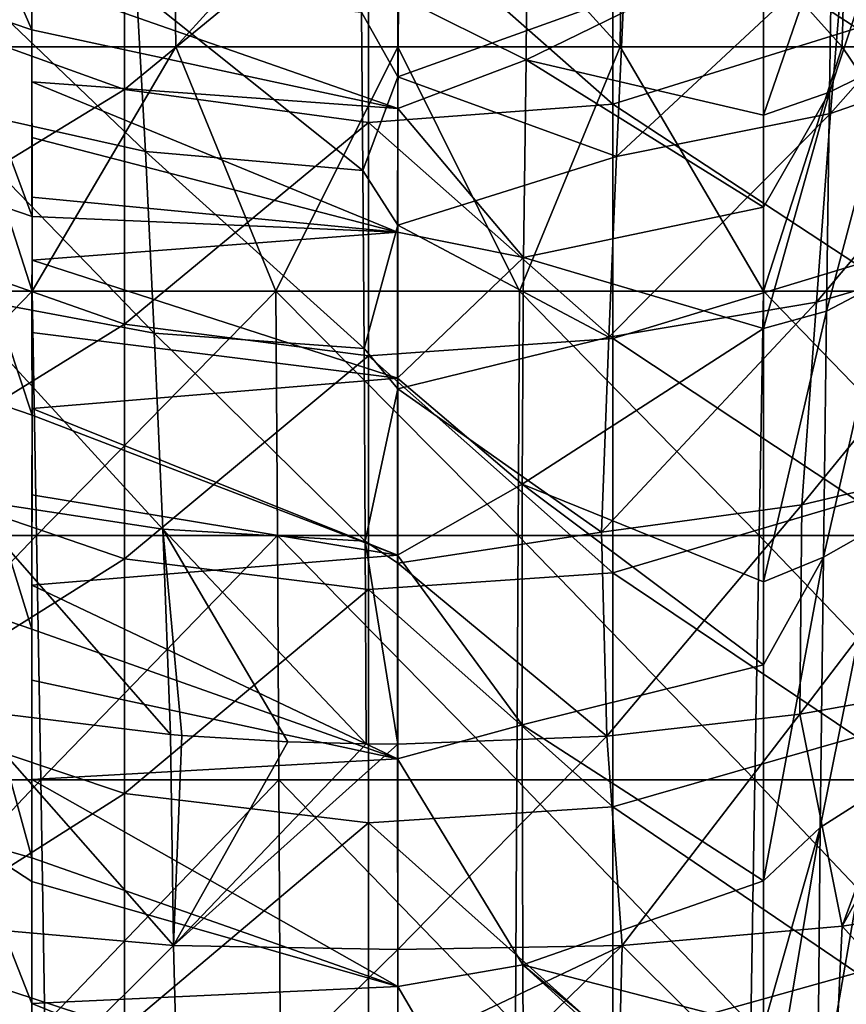
# Model space of a CAD drawing. Units: millimetres. Extents: x -25 to 38, y -120 to 38.
# Drawn here: x -8 to 9, y -51 to -31 of the extents above; entities that cross this region are included whole.
import ezdxf

# ---------------------------------------------------------------- set-up
doc = ezdxf.new("R2010")
doc.units = ezdxf.units.MM
doc.header["$LTSCALE"] = 65.185185
for name, color, linetype in [('3', 7, 'CONTINUOUS'), ('32', 7, 'CONTINUOUS'), ('4', 7, 'CONTINUOUS'), ('46', 7, 'CONTINUOUS'), ('5', 7, 'CONTINUOUS'), ('50', 7, 'CONTINUOUS'), ('6', 7, 'CONTINUOUS'), ('63', 7, 'CONTINUOUS'), ('70', 7, 'CONTINUOUS'), ('79', 7, 'CONTINUOUS')]:
    doc.layers.add(name, color=color, linetype=linetype)

msp = doc.modelspace()

# ---------------------------------------------------------------- linework, layer by layer
at = {"layer": '3', "linetype": 'Continuous'}
for points in [[(8.907, -28.484, 130.907), (10.26, -27.832, 131.216), (8.848, -32.096, 133.103), (8.907, -28.484, 130.907)], [(8.848, -32.096, 133.103), (10.26, -27.832, 131.216), (10.147, -31.455, 133.343), (8.848, -32.096, 133.103)], [(7.5, -29.054, 130.583), (8.907, -28.484, 130.907), (7.5, -32.569, 132.817), (7.5, -29.054, 130.583)], [(7.5, -32.569, 132.817), (8.907, -28.484, 130.907), (8.848, -32.096, 133.103), (7.5, -32.569, 132.817)], [(8.848, -32.096, 133.103), (10.147, -31.455, 133.343), (8.786, -36.58, 134.414), (8.848, -32.096, 133.103)], [(8.786, -36.58, 134.414), (10.147, -31.455, 133.343), (10.028, -35.936, 134.608), (8.786, -36.58, 134.414)], [(7.5, -32.569, 132.817), (8.848, -32.096, 133.103), (7.5, -34.45, 133.522), (7.5, -32.569, 132.817)], [(7.5, -34.45, 133.522), (8.848, -32.096, 133.103), (7.5, -36.935, 134.173), (7.5, -34.45, 133.522)], [(7.5, -36.935, 134.173), (8.848, -32.096, 133.103), (8.786, -36.58, 134.414), (7.5, -36.935, 134.173)], [(8.786, -36.58, 134.414), (10.028, -35.936, 134.608), (8.724, -41.618, 135.093), (8.786, -36.58, 134.414)], [(8.724, -41.618, 135.093), (10.028, -35.936, 134.608), (9.908, -40.949, 135.259), (8.724, -41.618, 135.093)], [(7.5, -36.935, 134.173), (8.786, -36.58, 134.414), (7.5, -42.125, 134.92), (7.5, -36.935, 134.173)], [(7.5, -42.125, 134.92), (8.786, -36.58, 134.414), (8.724, -41.618, 135.093), (7.5, -42.125, 134.92)], [(8.724, -41.618, 135.093), (9.908, -40.949, 135.259), (8.662, -47.159, 135.394), (8.724, -41.618, 135.093)], [(8.662, -47.159, 135.394), (9.908, -40.949, 135.259), (9.788, -46.44, 135.542), (8.662, -47.159, 135.394)], [(7.5, -42.125, 134.92), (8.724, -41.618, 135.093), (7.5, -43.825, 135.053), (7.5, -42.125, 134.92)], [(7.5, -43.825, 135.053), (8.724, -41.618, 135.093), (7.5, -48.253, 135.264), (7.5, -43.825, 135.053)], [(7.5, -48.253, 135.264), (8.724, -41.618, 135.093), (8.662, -47.159, 135.394), (7.5, -48.253, 135.264)], [(8.662, -47.159, 135.394), (9.788, -46.44, 135.542), (8.601, -53.246, 135.549), (8.662, -47.159, 135.394)], [(8.601, -53.246, 135.549), (9.788, -46.44, 135.542), (9.67, -52.455, 135.68), (8.601, -53.246, 135.549)], [(7.5, -48.253, 135.264), (8.662, -47.159, 135.394), (7.5, -51.249, 135.355), (7.5, -48.253, 135.264)], [(7.5, -51.249, 135.355), (8.662, -47.159, 135.394), (7.5, -54.058, 135.424), (7.5, -51.249, 135.355)], [(7.5, -54.058, 135.424), (8.662, -47.159, 135.394), (8.601, -53.246, 135.549), (7.5, -54.058, 135.424)]]:
    msp.add_3dface(points, dxfattribs=at)
at = {"layer": '32', "linetype": 'Continuous'}
for points in [[(-4.616, -26.16, 141.477), (-9.232, -26.16, 141.437), (-9.109, -31.165, 141.439), (-4.616, -26.16, 141.477)], [(-4.553, -31.165, 141.477), (-4.616, -26.16, 141.477), (-9.109, -31.165, 141.439), (-4.553, -31.165, 141.477)], [(0, -26.16, 141.49), (-4.616, -26.16, 141.477), (-4.553, -31.165, 141.477), (0, -26.16, 141.49)], [(0.002, -31.165, 141.49), (0, -26.16, 141.49), (-4.553, -31.165, 141.477), (0.002, -31.165, 141.49)], [(4.615, -26.16, 141.477), (0, -26.16, 141.49), (4.557, -31.165, 141.477), (4.615, -26.16, 141.477)], [(4.557, -31.165, 141.477), (0, -26.16, 141.49), (0.002, -31.165, 141.49), (4.557, -31.165, 141.477)], [(9.113, -31.165, 141.439), (4.615, -26.16, 141.477), (4.557, -31.165, 141.477), (9.113, -31.165, 141.439)], [(9.231, -26.16, 141.437), (4.615, -26.16, 141.477), (9.113, -31.165, 141.439), (9.231, -26.16, 141.437)], [(13.667, -31.165, 141.374), (9.231, -26.16, 141.437), (9.113, -31.165, 141.439), (13.667, -31.165, 141.374)], [(-7.497, -36.17, 141.455), (-9.109, -31.165, 141.439), (-12.494, -36.17, 141.393), (-7.497, -36.17, 141.455)], [(-4.553, -31.165, 141.477), (-9.109, -31.165, 141.439), (-7.497, -36.17, 141.455), (-4.553, -31.165, 141.477)], [(-2.499, -36.17, 141.487), (-4.553, -31.165, 141.477), (-7.497, -36.17, 141.455), (-2.499, -36.17, 141.487)], [(0.002, -31.165, 141.49), (-4.553, -31.165, 141.477), (-2.499, -36.17, 141.487), (0.002, -31.165, 141.49)], [(2.498, -36.17, 141.487), (0.002, -31.165, 141.49), (-2.499, -36.17, 141.487), (2.498, -36.17, 141.487)], [(4.557, -31.165, 141.477), (0.002, -31.165, 141.49), (2.498, -36.17, 141.487), (4.557, -31.165, 141.477)], [(7.496, -36.17, 141.455), (4.557, -31.165, 141.477), (2.498, -36.17, 141.487), (7.496, -36.17, 141.455)], [(9.113, -31.165, 141.439), (4.557, -31.165, 141.477), (7.496, -36.17, 141.455), (9.113, -31.165, 141.439)], [(12.493, -36.17, 141.393), (9.113, -31.165, 141.439), (7.496, -36.17, 141.455), (12.493, -36.17, 141.393)], [(13.667, -31.165, 141.374), (9.113, -31.165, 141.439), (12.493, -36.17, 141.393), (13.667, -31.165, 141.374)], [(-7.497, -36.17, 141.455), (-12.494, -36.17, 141.393), (-12.345, -41.175, 141.395), (-7.497, -36.17, 141.455)], [(-7.407, -41.175, 141.456), (-7.497, -36.17, 141.455), (-12.345, -41.175, 141.395), (-7.407, -41.175, 141.456)], [(-2.499, -36.17, 141.487), (-7.497, -36.17, 141.455), (-7.407, -41.175, 141.456), (-2.499, -36.17, 141.487)], [(-2.469, -41.175, 141.487), (-2.499, -36.17, 141.487), (-7.407, -41.175, 141.456), (-2.469, -41.175, 141.487)], [(2.498, -36.17, 141.487), (-2.499, -36.17, 141.487), (2.469, -41.175, 141.487), (2.498, -36.17, 141.487)], [(2.469, -41.175, 141.487), (-2.499, -36.17, 141.487), (-2.469, -41.175, 141.487), (2.469, -41.175, 141.487)], [(7.407, -41.175, 141.456), (2.498, -36.17, 141.487), (2.469, -41.175, 141.487), (7.407, -41.175, 141.456)], [(7.496, -36.17, 141.455), (2.498, -36.17, 141.487), (7.407, -41.175, 141.456), (7.496, -36.17, 141.455)], [(12.345, -41.175, 141.395), (7.496, -36.17, 141.455), (7.407, -41.175, 141.456), (12.345, -41.175, 141.395)], [(12.493, -36.17, 141.393), (7.496, -36.17, 141.455), (12.345, -41.175, 141.395), (12.493, -36.17, 141.393)], [(-7.407, -41.175, 141.456), (-12.345, -41.175, 141.395), (-12.2, -46.18, 141.397), (-7.407, -41.175, 141.456)], [(-7.32, -46.18, 141.457), (-7.407, -41.175, 141.456), (-12.2, -46.18, 141.397), (-7.32, -46.18, 141.457)], [(-2.469, -41.175, 141.487), (-7.407, -41.175, 141.456), (-7.32, -46.18, 141.457), (-2.469, -41.175, 141.487)], [(-2.44, -46.18, 141.487), (-2.469, -41.175, 141.487), (-7.32, -46.18, 141.457), (-2.44, -46.18, 141.487)], [(2.469, -41.175, 141.487), (-2.469, -41.175, 141.487), (2.439, -46.18, 141.487), (2.469, -41.175, 141.487)], [(2.439, -46.18, 141.487), (-2.469, -41.175, 141.487), (-2.44, -46.18, 141.487), (2.439, -46.18, 141.487)], [(7.319, -46.18, 141.457), (2.469, -41.175, 141.487), (2.439, -46.18, 141.487), (7.319, -46.18, 141.457)], [(7.407, -41.175, 141.456), (2.469, -41.175, 141.487), (7.319, -46.18, 141.457), (7.407, -41.175, 141.456)], [(12.199, -46.18, 141.397), (7.407, -41.175, 141.456), (7.319, -46.18, 141.457), (12.199, -46.18, 141.397)], [(12.345, -41.175, 141.395), (7.407, -41.175, 141.456), (12.199, -46.18, 141.397), (12.345, -41.175, 141.395)], [(-7.32, -46.18, 141.457), (-12.2, -46.18, 141.397), (-12.062, -51.185, 141.399), (-7.32, -46.18, 141.457)], [(-7.237, -51.185, 141.458), (-7.32, -46.18, 141.457), (-12.062, -51.185, 141.399), (-7.237, -51.185, 141.458)], [(-2.44, -46.18, 141.487), (-7.32, -46.18, 141.457), (-7.237, -51.185, 141.458), (-2.44, -46.18, 141.487)], [(-2.412, -51.185, 141.487), (-2.44, -46.18, 141.487), (-7.237, -51.185, 141.458), (-2.412, -51.185, 141.487)], [(2.439, -46.18, 141.487), (-2.44, -46.18, 141.487), (2.413, -51.185, 141.487), (2.439, -46.18, 141.487)], [(2.413, -51.185, 141.487), (-2.44, -46.18, 141.487), (-2.412, -51.185, 141.487), (2.413, -51.185, 141.487)], [(7.237, -51.185, 141.458), (2.439, -46.18, 141.487), (2.413, -51.185, 141.487), (7.237, -51.185, 141.458)], [(7.319, -46.18, 141.457), (2.439, -46.18, 141.487), (7.237, -51.185, 141.458), (7.319, -46.18, 141.457)], [(12.062, -51.185, 141.399), (7.319, -46.18, 141.457), (7.237, -51.185, 141.458), (12.062, -51.185, 141.399)], [(12.199, -46.18, 141.397), (7.319, -46.18, 141.457), (12.062, -51.185, 141.399), (12.199, -46.18, 141.397)]]:
    msp.add_3dface(points, dxfattribs=at)
at = {"layer": '4', "linetype": 'Continuous'}
for points in [[(2.655, -28.286, 127.601), (2.633, -31.435, 130.874), (0.013, -30.132, 129.53), (2.655, -28.286, 127.601)], [(2.655, -28.286, 127.601), (7.5, -29.054, 130.583), (2.633, -31.435, 130.874), (2.655, -28.286, 127.601)], [(7.5, -29.054, 130.583), (7.5, -32.569, 132.817), (2.633, -31.435, 130.874), (7.5, -29.054, 130.583)], [(0.013, -30.132, 129.53), (2.633, -31.435, 130.874), (0.001, -32.432, 131.307), (0.013, -30.132, 129.53)], [(2.633, -31.435, 130.874), (2.578, -35.481, 132.958), (0.001, -32.432, 131.307), (2.633, -31.435, 130.874)], [(2.633, -31.435, 130.874), (7.5, -34.45, 133.522), (2.578, -35.481, 132.958), (2.633, -31.435, 130.874)], [(7.5, -32.569, 132.817), (7.5, -34.45, 133.522), (2.633, -31.435, 130.874), (7.5, -32.569, 132.817)], [(0.001, -32.432, 131.307), (2.578, -35.481, 132.958), (-0.008, -34.96, 132.618), (0.001, -32.432, 131.307)], [(7.5, -34.45, 133.522), (7.5, -36.935, 134.173), (2.578, -35.481, 132.958), (7.5, -34.45, 133.522)], [(-0.008, -34.96, 132.618), (2.578, -35.481, 132.958), (-0.007, -37.953, 133.647), (-0.008, -34.96, 132.618)], [(2.578, -35.481, 132.958), (2.55, -40.127, 134.173), (-0.007, -37.953, 133.647), (2.578, -35.481, 132.958)], [(2.578, -35.481, 132.958), (7.5, -36.935, 134.173), (2.55, -40.127, 134.173), (2.578, -35.481, 132.958)], [(7.5, -36.935, 134.173), (7.5, -42.125, 134.92), (2.55, -40.127, 134.173), (7.5, -36.935, 134.173)], [(-0.007, -37.953, 133.647), (2.55, -40.127, 134.173), (-0.007, -41.581, 134.33), (-0.007, -37.953, 133.647)], [(2.55, -40.127, 134.173), (2.548, -45.055, 134.715), (-0.007, -41.581, 134.33), (2.55, -40.127, 134.173)], [(2.55, -40.127, 134.173), (7.5, -43.825, 135.053), (2.548, -45.055, 134.715), (2.55, -40.127, 134.173)], [(7.5, -42.125, 134.92), (7.5, -43.825, 135.053), (2.55, -40.127, 134.173), (7.5, -42.125, 134.92)], [(-0.007, -41.581, 134.33), (2.548, -45.055, 134.715), (-0.004, -45.751, 134.719), (-0.007, -41.581, 134.33)], [(7.5, -43.825, 135.053), (7.5, -48.253, 135.264), (2.548, -45.055, 134.715), (7.5, -43.825, 135.053)], [(2.548, -45.055, 134.715), (2.562, -49.971, 134.985), (-0.004, -45.751, 134.719), (2.548, -45.055, 134.715)], [(2.548, -45.055, 134.715), (7.5, -48.253, 135.264), (2.562, -49.971, 134.985), (2.548, -45.055, 134.715)], [(-0.004, -45.751, 134.719), (2.562, -49.971, 134.985), (0, -50.414, 134.963), (-0.004, -45.751, 134.719)], [(7.5, -48.253, 135.264), (7.5, -51.249, 135.355), (2.562, -49.971, 134.985), (7.5, -48.253, 135.264)], [(2.562, -49.971, 134.985), (2.581, -54.828, 135.15), (0, -50.414, 134.963), (2.562, -49.971, 134.985)], [(7.5, -51.249, 135.355), (7.5, -54.058, 135.424), (2.562, -49.971, 134.985), (7.5, -51.249, 135.355)], [(7.5, -54.058, 135.424), (7.5, -54.447, 135.433), (2.562, -49.971, 134.985), (7.5, -54.058, 135.424)], [(2.562, -49.971, 134.985), (7.5, -54.447, 135.433), (2.581, -54.828, 135.15), (2.562, -49.971, 134.985)], [(0, -50.414, 134.963), (2.581, -54.828, 135.15), (0.001, -53.796, 135.081), (0, -50.414, 134.963)]]:
    msp.add_3dface(points, dxfattribs=at)
at = {"layer": '46', "linetype": 'Continuous'}
for points in [[(-9.547, -32.335, 84.123), (-9.866, -28.83, 81.425), (-5.176, -33.31, 83.283), (-9.547, -32.335, 84.123)], [(-5.176, -33.31, 83.283), (-9.866, -28.83, 81.425), (-5.354, -29.992, 80.598), (-5.176, -33.31, 83.283)], [(0, -31.778, 81.453), (-0.741, -30.458, 80.264), (0, -29.102, 78.806), (0, -31.778, 81.453)], [(-5.176, -33.31, 83.283), (-5.354, -29.992, 80.598), (-0.716, -33.7, 82.943), (-5.176, -33.31, 83.283)], [(-0.716, -33.7, 82.943), (-5.354, -29.992, 80.598), (-0.741, -30.458, 80.264), (-0.716, -33.7, 82.943)], [(-0.716, -33.7, 82.943), (-0.741, -30.458, 80.264), (0, -31.778, 81.453), (-0.716, -33.7, 82.943)], [(0, -34.823, 83.666), (-0.716, -33.7, 82.943), (0, -31.778, 81.453), (0, -34.823, 83.666)], [(-9.222, -36.241, 86.159), (-9.547, -32.335, 84.123), (-4.996, -37.029, 85.361), (-9.222, -36.241, 86.159)], [(-4.996, -37.029, 85.361), (-9.547, -32.335, 84.123), (-5.176, -33.31, 83.283), (-4.996, -37.029, 85.361)], [(-4.996, -37.029, 85.361), (-5.176, -33.31, 83.283), (-0.691, -37.345, 85.038), (-4.996, -37.029, 85.361)], [(-0.691, -37.345, 85.038), (-5.176, -33.31, 83.283), (-0.716, -33.7, 82.943), (-0.691, -37.345, 85.038)], [(-0.691, -37.345, 85.038), (-0.716, -33.7, 82.943), (0, -34.823, 83.666), (-0.691, -37.345, 85.038)], [(0, -38.17, 85.396), (-0.691, -37.345, 85.038), (0, -34.823, 83.666), (0, -38.17, 85.396)], [(-8.891, -40.428, 87.533), (-9.222, -36.241, 86.159), (-4.815, -41.046, 86.792), (-8.891, -40.428, 87.533)], [(-4.815, -41.046, 86.792), (-9.222, -36.241, 86.159), (-4.996, -37.029, 85.361), (-4.815, -41.046, 86.792)], [(-4.815, -41.046, 86.792), (-4.996, -37.029, 85.361), (-0.666, -41.295, 86.49), (-4.815, -41.046, 86.792)], [(-0.666, -41.295, 86.49), (-4.996, -37.029, 85.361), (-0.691, -37.345, 85.038), (-0.666, -41.295, 86.49)], [(-0.666, -41.295, 86.49), (-0.691, -37.345, 85.038), (0, -38.17, 85.396), (-0.666, -41.295, 86.49)], [(0, -41.741, 86.601), (-0.666, -41.295, 86.49), (0, -38.17, 85.396), (0, -41.741, 86.601)], [(-8.861, -44.74, 88.318), (-8.891, -40.428, 87.533), (-4.658, -45.256, 87.548), (-8.861, -44.74, 88.318)], [(-4.658, -45.256, 87.548), (-8.891, -40.428, 87.533), (-4.815, -41.046, 86.792), (-4.658, -45.256, 87.548)], [(-4.658, -45.256, 87.548), (-4.815, -41.046, 86.792), (-4.429, -45.275, 87.52), (-4.658, -45.256, 87.548)], [(-4.429, -45.275, 87.52), (-4.815, -41.046, 86.792), (-2.252, -45.406, 87.323), (-4.429, -45.275, 87.52)], [(-2.252, -45.406, 87.323), (-4.815, -41.046, 86.792), (-0.648, -45.448, 87.259), (-2.252, -45.406, 87.323)], [(-0.648, -45.448, 87.259), (-4.815, -41.046, 86.792), (-0.666, -41.295, 86.49), (-0.648, -45.448, 87.259)], [(-0.648, -45.448, 87.259), (-0.666, -41.295, 86.49), (0, -45.452, 87.253), (-0.648, -45.448, 87.259)], [(0, -45.452, 87.253), (-0.666, -41.295, 86.49), (0, -41.741, 86.601), (0, -45.452, 87.253)]]:
    msp.add_3dface(points, dxfattribs=at)
at = {"layer": '5', "linetype": 'Continuous'}
for points in [[(0.013, -30.132, 129.53), (0.001, -32.432, 131.307), (-7.502, -29.809, 130.936), (0.013, -30.132, 129.53)], [(-7.502, -29.809, 130.936), (0.001, -32.432, 131.307), (-7.5, -30.817, 131.658), (-7.502, -29.809, 130.936)], [(-7.5, -30.817, 131.658), (0.001, -32.432, 131.307), (-7.501, -31.885, 132.287), (-7.5, -30.817, 131.658)], [(0.001, -32.432, 131.307), (-0.008, -34.96, 132.618), (-7.501, -31.885, 132.287), (0.001, -32.432, 131.307)], [(-7.501, -31.885, 132.287), (-0.008, -34.96, 132.618), (-7.501, -33.021, 132.852), (-7.501, -31.885, 132.287)], [(-7.501, -33.021, 132.852), (-0.008, -34.96, 132.618), (-7.5, -34.243, 133.369), (-7.501, -33.021, 132.852)], [(-7.5, -34.243, 133.369), (-0.008, -34.96, 132.618), (-7.499, -34.64, 133.518), (-7.5, -34.243, 133.369)], [(-7.499, -34.64, 133.518), (-0.008, -34.96, 132.618), (-7.498, -35.537, 133.819), (-7.499, -34.64, 133.518)], [(-0.008, -34.96, 132.618), (-0.007, -37.953, 133.647), (-7.498, -35.537, 133.819), (-0.008, -34.96, 132.618)], [(-7.498, -35.537, 133.819), (-0.007, -37.953, 133.647), (-7.5, -37.017, 134.219), (-7.498, -35.537, 133.819)], [(-7.5, -37.017, 134.219), (-0.007, -37.953, 133.647), (-7.499, -38.574, 134.526), (-7.5, -37.017, 134.219)], [(-0.007, -37.953, 133.647), (-0.007, -41.581, 134.33), (-7.499, -38.574, 134.526), (-0.007, -37.953, 133.647)], [(-7.499, -38.712, 134.549), (-0.007, -41.581, 134.33), (-7.5, -40.344, 134.773), (-7.499, -38.712, 134.549)], [(-7.499, -38.574, 134.526), (-0.007, -41.581, 134.33), (-7.499, -38.712, 134.549), (-7.499, -38.574, 134.526)], [(-7.5, -40.344, 134.773), (-0.007, -41.581, 134.33), (-7.5, -42.197, 134.957), (-7.5, -40.344, 134.773)], [(-0.007, -41.581, 134.33), (-0.004, -45.751, 134.719), (-7.5, -42.197, 134.957), (-0.007, -41.581, 134.33)], [(-7.5, -42.197, 134.957), (-0.004, -45.751, 134.719), (-7.5, -43.094, 135.025), (-7.5, -42.197, 134.957)], [(-7.5, -43.094, 135.025), (-0.004, -45.751, 134.719), (-7.504, -44.138, 135.094), (-7.5, -43.094, 135.025)], [(-7.504, -44.138, 135.094), (-0.004, -45.751, 134.719), (-7.5, -46.174, 135.202), (-7.504, -44.138, 135.094)], [(-0.004, -45.751, 134.719), (0, -50.414, 134.963), (-7.5, -46.174, 135.202), (-0.004, -45.751, 134.719)], [(-7.5, -46.174, 135.202), (0, -50.414, 134.963), (-7.504, -47.78, 135.271), (-7.5, -46.174, 135.202)], [(-7.504, -47.78, 135.271), (0, -50.414, 134.963), (-7.504, -48.266, 135.289), (-7.504, -47.78, 135.271)], [(-7.504, -48.266, 135.289), (0, -50.414, 134.963), (-7.5, -50.766, 135.366), (-7.504, -48.266, 135.289)], [(0, -50.414, 134.963), (0.001, -53.796, 135.081), (-7.5, -50.766, 135.366), (0, -50.414, 134.963)], [(-7.5, -50.766, 135.366), (0.001, -53.796, 135.081), (-7.5, -53.083, 135.421), (-7.5, -50.766, 135.366)]]:
    msp.add_3dface(points, dxfattribs=at)
at = {"layer": '50', "linetype": 'Continuous'}
for points in [[(8.873, -32.531, 83.963), (9.16, -29.066, 81.267), (13.465, -27.332, 82.549), (8.873, -32.531, 83.963)], [(13.065, -31.07, 85.265), (8.873, -32.531, 83.963), (13.465, -27.332, 82.549), (13.065, -31.07, 85.265)], [(0, -31.778, 81.453), (0, -29.102, 78.806), (4.632, -30.115, 80.511), (0, -31.778, 81.453)], [(4.481, -33.412, 83.194), (4.632, -30.115, 80.511), (9.16, -29.066, 81.267), (4.481, -33.412, 83.194)], [(8.873, -32.531, 83.963), (4.481, -33.412, 83.194), (9.16, -29.066, 81.267), (8.873, -32.531, 83.963)], [(4.481, -33.412, 83.194), (0, -31.778, 81.453), (4.632, -30.115, 80.511), (4.481, -33.412, 83.194)], [(8.582, -36.396, 86.008), (8.873, -32.531, 83.963), (13.065, -31.07, 85.265), (8.582, -36.396, 86.008)], [(12.653, -35.212, 87.25), (8.582, -36.396, 86.008), (13.065, -31.07, 85.265), (12.653, -35.212, 87.25)], [(0, -34.823, 83.666), (0, -31.778, 81.453), (4.481, -33.412, 83.194), (0, -34.823, 83.666)], [(4.329, -37.111, 85.278), (4.481, -33.412, 83.194), (8.873, -32.531, 83.963), (4.329, -37.111, 85.278)], [(8.582, -36.396, 86.008), (4.329, -37.111, 85.278), (8.873, -32.531, 83.963), (8.582, -36.396, 86.008)], [(4.329, -37.111, 85.278), (0, -34.823, 83.666), (4.481, -33.412, 83.194), (4.329, -37.111, 85.278)], [(0, -38.17, 85.396), (0, -34.823, 83.666), (4.329, -37.111, 85.278), (0, -38.17, 85.396)], [(8.285, -40.547, 87.395), (8.582, -36.396, 86.008), (12.653, -35.212, 87.25), (8.285, -40.547, 87.395)], [(12.228, -39.615, 88.554), (8.285, -40.547, 87.395), (12.653, -35.212, 87.25), (12.228, -39.615, 88.554)], [(4.176, -41.111, 86.715), (4.329, -37.111, 85.278), (8.582, -36.396, 86.008), (4.176, -41.111, 86.715)], [(8.285, -40.547, 87.395), (4.176, -41.111, 86.715), (8.582, -36.396, 86.008), (8.285, -40.547, 87.395)], [(4.176, -41.111, 86.715), (0, -38.17, 85.396), (4.329, -37.111, 85.278), (4.176, -41.111, 86.715)], [(0, -41.741, 86.601), (0, -38.17, 85.396), (4.176, -41.111, 86.715), (0, -41.741, 86.601)], [(8.243, -44.838, 88.173), (8.285, -40.547, 87.395), (12.228, -39.615, 88.554), (8.243, -44.838, 88.173)], [(10.882, -44.368, 88.896), (8.243, -44.838, 88.173), (12.228, -39.615, 88.554), (10.882, -44.368, 88.896)], [(4.283, -45.287, 87.502), (4.176, -41.111, 86.715), (8.285, -40.547, 87.395), (4.283, -45.287, 87.502)], [(8.243, -44.838, 88.173), (4.283, -45.287, 87.502), (8.285, -40.547, 87.395), (8.243, -44.838, 88.173)], [(4.283, -45.287, 87.502), (0, -41.741, 86.601), (4.176, -41.111, 86.715), (4.283, -45.287, 87.502)], [(0, -45.452, 87.253), (0, -41.741, 86.601), (4.283, -45.287, 87.502), (0, -45.452, 87.253)]]:
    msp.add_3dface(points, dxfattribs=at)
at = {"layer": '6', "linetype": 'Continuous'}
for points in [[(-7.502, -27.448, 128.351), (-7.5, -30.817, 131.658), (-9.222, -26.867, 128.867), (-7.502, -27.448, 128.351)], [(-9.222, -26.867, 128.867), (-7.5, -30.817, 131.658), (-9.122, -30.274, 132.057), (-9.222, -26.867, 128.867)], [(-7.502, -27.448, 128.351), (-7.502, -29.809, 130.936), (-7.5, -30.817, 131.658), (-7.502, -27.448, 128.351)], [(-7.5, -30.817, 131.658), (-7.499, -34.64, 133.518), (-9.122, -30.274, 132.057), (-7.5, -30.817, 131.658)], [(-9.122, -30.274, 132.057), (-7.499, -34.64, 133.518), (-9.019, -34.126, 133.806), (-9.122, -30.274, 132.057)], [(-7.5, -30.817, 131.658), (-7.501, -31.885, 132.287), (-7.501, -33.021, 132.852), (-7.5, -30.817, 131.658)], [(-7.5, -30.817, 131.658), (-7.501, -33.021, 132.852), (-7.5, -34.243, 133.369), (-7.5, -30.817, 131.658)], [(-7.5, -30.817, 131.658), (-7.5, -34.243, 133.369), (-7.499, -34.64, 133.518), (-7.5, -30.817, 131.658)], [(-9.019, -34.126, 133.806), (-7.499, -38.712, 134.549), (-9.02, -38.191, 134.769), (-9.019, -34.126, 133.806)], [(-7.499, -34.64, 133.518), (-7.499, -38.712, 134.549), (-9.019, -34.126, 133.806), (-7.499, -34.64, 133.518)], [(-7.499, -34.64, 133.518), (-7.498, -35.537, 133.819), (-7.5, -37.017, 134.219), (-7.499, -34.64, 133.518)], [(-7.499, -34.64, 133.518), (-7.5, -37.017, 134.219), (-7.499, -38.574, 134.526), (-7.499, -34.64, 133.518)], [(-7.499, -34.64, 133.518), (-7.499, -38.574, 134.526), (-7.499, -38.712, 134.549), (-7.499, -34.64, 133.518)], [(-7.499, -38.712, 134.549), (-7.5, -43.094, 135.025), (-9.02, -38.191, 134.769), (-7.499, -38.712, 134.549)], [(-9.02, -38.191, 134.769), (-7.5, -43.094, 135.025), (-8.923, -42.611, 135.198), (-9.02, -38.191, 134.769)], [(-7.499, -38.712, 134.549), (-7.5, -40.344, 134.773), (-7.5, -42.197, 134.957), (-7.499, -38.712, 134.549)], [(-7.499, -38.712, 134.549), (-7.5, -42.197, 134.957), (-7.5, -43.094, 135.025), (-7.499, -38.712, 134.549)], [(-7.5, -43.094, 135.025), (-7.504, -47.78, 135.271), (-8.923, -42.611, 135.198), (-7.5, -43.094, 135.025)], [(-8.923, -42.611, 135.198), (-7.504, -47.78, 135.271), (-8.831, -47.404, 135.416), (-8.923, -42.611, 135.198)], [(-7.5, -43.094, 135.025), (-7.504, -44.138, 135.094), (-7.504, -47.78, 135.271), (-7.5, -43.094, 135.025)], [(-7.504, -44.138, 135.094), (-7.5, -46.174, 135.202), (-7.504, -47.78, 135.271), (-7.504, -44.138, 135.094)], [(-8.831, -47.404, 135.416), (-7.5, -53.083, 135.421), (-8.84, -52.77, 135.555), (-8.831, -47.404, 135.416)], [(-7.504, -47.78, 135.271), (-7.504, -48.266, 135.289), (-8.831, -47.404, 135.416), (-7.504, -47.78, 135.271)], [(-7.504, -48.266, 135.289), (-7.5, -50.766, 135.366), (-8.831, -47.404, 135.416), (-7.504, -48.266, 135.289)], [(-7.5, -50.766, 135.366), (-7.5, -53.083, 135.421), (-8.831, -47.404, 135.416), (-7.5, -50.766, 135.366)]]:
    msp.add_3dface(points, dxfattribs=at)
at = {"layer": '63', "linetype": 'Continuous'}
for points in [[(-9.107, -49.179, 88.757), (-8.861, -44.74, 88.318), (-4.597, -49.574, 87.885), (-9.107, -49.179, 88.757)], [(-8.861, -44.74, 88.318), (-4.658, -45.256, 87.548), (-4.597, -49.574, 87.885), (-8.861, -44.74, 88.318)], [(-4.658, -45.256, 87.548), (-4.429, -45.275, 87.52), (-4.597, -49.574, 87.885), (-4.658, -45.256, 87.548)], [(-4.429, -45.275, 87.52), (-2.252, -45.406, 87.323), (-4.597, -49.574, 87.885), (-4.429, -45.275, 87.52)], [(-2.252, -45.406, 87.323), (-0.648, -45.448, 87.259), (-4.597, -49.574, 87.885), (-2.252, -45.406, 87.323)], [(-0.648, -45.448, 87.259), (0, -45.452, 87.253), (-4.597, -49.574, 87.885), (-0.648, -45.448, 87.259)], [(-4.597, -49.574, 87.885), (0, -45.452, 87.253), (0, -49.659, 87.588), (-4.597, -49.574, 87.885)], [(-9.107, -49.179, 88.757), (-4.597, -49.574, 87.885), (-8.89, -53.845, 88.94), (-9.107, -49.179, 88.757)], [(-4.597, -49.574, 87.885), (-4.485, -54.04, 88.078), (-8.89, -53.845, 88.94), (-4.597, -49.574, 87.885)], [(-4.597, -49.574, 87.885), (0, -49.659, 87.588), (-4.485, -54.04, 88.078), (-4.597, -49.574, 87.885)], [(-4.485, -54.04, 88.078), (0, -49.659, 87.588), (0, -51.752, 87.701), (-4.485, -54.04, 88.078)]]:
    msp.add_3dface(points, dxfattribs=at)
at = {"layer": '70', "linetype": 'Continuous'}
for points in [[(10.882, -44.368, 88.896), (11.898, -44.146, 89.254), (9.107, -49.179, 88.757), (10.882, -44.368, 88.896)], [(9.107, -49.179, 88.757), (11.898, -44.146, 89.254), (13.367, -48.531, 90.327), (9.107, -49.179, 88.757)], [(8.243, -44.838, 88.173), (10.882, -44.368, 88.896), (9.107, -49.179, 88.757), (8.243, -44.838, 88.173)], [(4.283, -45.287, 87.502), (8.243, -44.838, 88.173), (4.597, -49.574, 87.885), (4.283, -45.287, 87.502)], [(4.597, -49.574, 87.885), (8.243, -44.838, 88.173), (9.107, -49.179, 88.757), (4.597, -49.574, 87.885)], [(0, -45.452, 87.253), (4.283, -45.287, 87.502), (0, -49.659, 87.588), (0, -45.452, 87.253)], [(0, -49.659, 87.588), (4.283, -45.287, 87.502), (4.597, -49.574, 87.885), (0, -49.659, 87.588)], [(9.107, -49.179, 88.757), (13.367, -48.531, 90.327), (13.061, -53.523, 90.499), (9.107, -49.179, 88.757)], [(4.597, -49.574, 87.885), (9.107, -49.179, 88.757), (8.89, -53.845, 88.939), (4.597, -49.574, 87.885)], [(8.89, -53.845, 88.939), (9.107, -49.179, 88.757), (13.061, -53.523, 90.499), (8.89, -53.845, 88.939)], [(0, -51.752, 87.701), (0, -49.659, 87.588), (4.597, -49.574, 87.885), (0, -51.752, 87.701)], [(0, -54.055, 87.791), (0, -51.752, 87.701), (4.597, -49.574, 87.885), (0, -54.055, 87.791)], [(0, -54.055, 87.791), (4.597, -49.574, 87.885), (4.485, -54.04, 88.078), (0, -54.055, 87.791)], [(4.485, -54.04, 88.078), (4.597, -49.574, 87.885), (8.89, -53.845, 88.939), (4.485, -54.04, 88.078)]]:
    msp.add_3dface(points, dxfattribs=at)
at = {"layer": '79', "linetype": 'Continuous'}
for points in [[(9.412, -25.949, 104.74), (4.407, -27.543, 104.74), (9.412, -30.786, 104.74), (9.412, -25.949, 104.74)], [(-5.603, -27.233, 104.74), (-10.608, -30.247, 104.74), (-5.603, -32.041, 104.74), (-5.603, -27.233, 104.74)], [(-0.598, -27.93, 104.74), (-5.603, -27.233, 104.74), (-5.603, -32.041, 104.74), (-0.598, -27.93, 104.74)], [(4.407, -27.543, 104.74), (-0.598, -27.93, 104.74), (4.407, -32.342, 104.74), (4.407, -27.543, 104.74)], [(4.407, -27.543, 104.74), (4.407, -32.342, 104.74), (9.412, -30.786, 104.74), (4.407, -27.543, 104.74)], [(-0.598, -32.714, 104.74), (-0.598, -27.93, 104.74), (-5.603, -32.041, 104.74), (-0.598, -32.714, 104.74)], [(-0.598, -27.93, 104.74), (-0.598, -32.714, 104.74), (4.407, -32.342, 104.74), (-0.598, -27.93, 104.74)], [(-10.608, -30.247, 104.74), (-10.608, -35.093, 104.74), (-5.603, -32.041, 104.74), (-10.608, -30.247, 104.74)], [(9.412, -30.786, 104.74), (4.407, -32.342, 104.74), (9.412, -35.624, 104.74), (9.412, -30.786, 104.74)], [(-5.603, -32.041, 104.74), (-10.608, -35.093, 104.74), (-5.603, -36.849, 104.74), (-5.603, -32.041, 104.74)], [(-0.598, -32.714, 104.74), (-5.603, -32.041, 104.74), (-5.603, -36.849, 104.74), (-0.598, -32.714, 104.74)], [(4.407, -32.342, 104.74), (-0.598, -32.714, 104.74), (4.407, -37.14, 104.74), (4.407, -32.342, 104.74)], [(4.407, -32.342, 104.74), (4.407, -37.14, 104.74), (9.412, -35.624, 104.74), (4.407, -32.342, 104.74)], [(-0.598, -37.498, 104.74), (-0.598, -32.714, 104.74), (-5.603, -36.849, 104.74), (-0.598, -37.498, 104.74)], [(-0.598, -32.714, 104.74), (-0.598, -37.498, 104.74), (4.407, -37.14, 104.74), (-0.598, -32.714, 104.74)], [(-10.608, -35.093, 104.74), (-10.608, -39.94, 104.74), (-5.603, -36.849, 104.74), (-10.608, -35.093, 104.74)], [(9.412, -35.624, 104.74), (4.407, -37.14, 104.74), (9.412, -40.461, 104.74), (9.412, -35.624, 104.74)], [(-5.603, -36.849, 104.74), (-10.608, -39.94, 104.74), (-5.603, -41.657, 104.74), (-5.603, -36.849, 104.74)], [(-0.598, -37.498, 104.74), (-5.603, -36.849, 104.74), (-5.603, -41.657, 104.74), (-0.598, -37.498, 104.74)], [(4.407, -37.14, 104.74), (-0.598, -37.498, 104.74), (4.407, -41.939, 104.74), (4.407, -37.14, 104.74)], [(4.407, -37.14, 104.74), (4.407, -41.939, 104.74), (9.412, -40.461, 104.74), (4.407, -37.14, 104.74)], [(-0.598, -42.282, 104.74), (-0.598, -37.498, 104.74), (-5.603, -41.657, 104.74), (-0.598, -42.282, 104.74)], [(-0.598, -37.498, 104.74), (-0.598, -42.282, 104.74), (4.407, -41.939, 104.74), (-0.598, -37.498, 104.74)], [(-10.608, -39.94, 104.74), (-10.608, -44.787, 104.74), (-5.603, -41.657, 104.74), (-10.608, -39.94, 104.74)], [(9.412, -40.461, 104.74), (4.407, -41.939, 104.74), (9.412, -45.299, 104.74), (9.412, -40.461, 104.74)], [(-5.603, -41.657, 104.74), (-10.608, -44.787, 104.74), (-5.603, -46.465, 104.74), (-5.603, -41.657, 104.74)], [(-0.598, -42.282, 104.74), (-5.603, -41.657, 104.74), (-5.603, -46.465, 104.74), (-0.598, -42.282, 104.74)], [(4.407, -41.939, 104.74), (-0.598, -42.282, 104.74), (4.407, -46.737, 104.74), (4.407, -41.939, 104.74)], [(4.407, -41.939, 104.74), (4.407, -46.737, 104.74), (9.412, -45.299, 104.74), (4.407, -41.939, 104.74)], [(-0.598, -47.065, 104.74), (-0.598, -42.282, 104.74), (-5.603, -46.465, 104.74), (-0.598, -47.065, 104.74)], [(-0.598, -42.282, 104.74), (-0.598, -47.065, 104.74), (4.407, -46.737, 104.74), (-0.598, -42.282, 104.74)], [(-10.608, -44.787, 104.74), (-10.608, -49.634, 104.74), (-5.603, -46.465, 104.74), (-10.608, -44.787, 104.74)], [(9.412, -45.299, 104.74), (4.407, -46.737, 104.74), (9.412, -50.136, 104.74), (9.412, -45.299, 104.74)], [(-5.603, -46.465, 104.74), (-10.608, -49.634, 104.74), (-5.603, -51.273, 104.74), (-5.603, -46.465, 104.74)], [(-0.598, -47.065, 104.74), (-5.603, -46.465, 104.74), (-5.603, -51.273, 104.74), (-0.598, -47.065, 104.74)], [(4.407, -46.737, 104.74), (-0.598, -47.065, 104.74), (4.407, -51.535, 104.74), (4.407, -46.737, 104.74)], [(4.407, -46.737, 104.74), (4.407, -51.535, 104.74), (9.412, -50.136, 104.74), (4.407, -46.737, 104.74)], [(-0.598, -51.849, 104.74), (-0.598, -47.065, 104.74), (-5.603, -51.273, 104.74), (-0.598, -51.849, 104.74)], [(-0.598, -47.065, 104.74), (-0.598, -51.849, 104.74), (4.407, -51.535, 104.74), (-0.598, -47.065, 104.74)], [(-10.608, -49.634, 104.74), (-10.608, -54.48, 104.74), (-5.603, -51.273, 104.74), (-10.608, -49.634, 104.74)], [(9.412, -50.136, 104.74), (4.407, -51.535, 104.74), (9.412, -54.974, 104.74), (9.412, -50.136, 104.74)]]:
    msp.add_3dface(points, dxfattribs=at)

doc.saveas('drawing.dxf')
